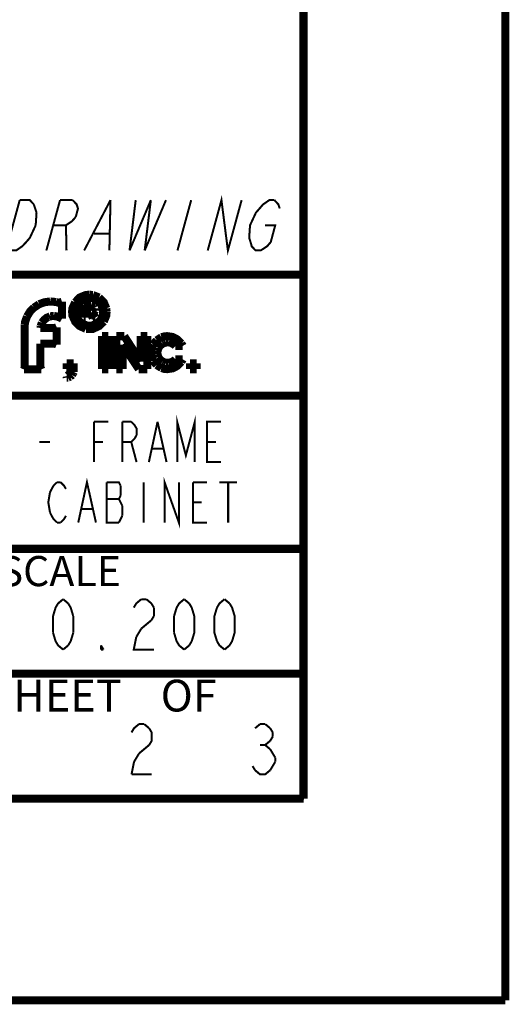
# Model space of a CAD drawing. Units: millimetres. Extents: x 0 to 432, y 0 to 280.
# Drawn here: x 401 to 432, y 0 to 62 of the extents above; entities that cross this region are included whole.
import ezdxf

# ---------------------------------------------------------------- set-up
doc = ezdxf.new("R2010")
doc.units = ezdxf.units.MM
doc.layers.add('P', color=7, linetype='Continuous')
doc.layers.add('T', color=7, linetype='Continuous')

msp = doc.modelspace()

# ---------------------------------------------------------------- linework, layer by layer
at = {"layer": 'P'}
for points, const_width in [([(431.8, 279.4), (431.8, 0)], 0.508), ([(419.1, 266.7), (419.1, 12.7)], 0.508), ([(401.638, 47.784), (401.391, 47.519), (401.003, 47.255), (400.368, 47.255), (401.232, 50.43)], 0.127), ([(401.232, 50.43), (401.867, 50.43), (402.114, 50.165)], 0.127), ([(402.908, 47.255), (403.772, 50.43)], 0.127), ([(403.772, 50.43), (404.566, 50.43)], 0.127), ([(404.566, 50.43), (404.813, 50.165), (404.901, 49.9), (404.76, 49.371)], 0.127), ([(405.289, 47.255), (406.947, 50.43)], 0.127), ([(406.947, 50.43), (406.876, 47.255)], 0.127), ([(408.534, 50.43), (408.146, 47.255)], 0.127), ([(408.146, 47.255), (409.487, 50.43)], 0.127), ([(409.487, 50.43), (409.099, 47.255)], 0.127), ([(409.099, 47.255), (410.439, 50.43)], 0.127), ([(412.027, 50.43), (411.163, 47.255)], 0.127), ([(413.068, 47.255), (413.932, 50.43), (414.338, 47.255), (415.202, 50.43)], 0.127), ([(415.678, 48.048), (415.731, 48.842), (416.101, 49.636), (416.331, 49.9), (416.56, 50.165), (416.948, 50.43), (417.266, 50.43)], 0.127), ([(417.266, 50.43), (417.513, 50.165), (417.601, 49.9)], 0.127), ([(402.114, 50.165), (402.202, 49.9), (402.29, 49.636)], 0.127), ([(402.29, 49.636), (402.237, 48.842)], 0.127), ([(404.76, 49.371), (404.53, 49.107), (404.142, 48.842), (403.348, 48.842)], 0.127), ([(402.237, 48.842), (401.867, 48.048), (401.638, 47.784)], 0.127), ([(404.142, 48.842), (404.178, 47.255)], 0.127), ([(416.683, 48.842), (417.318, 48.842), (417.036, 47.784), (416.807, 47.519), (416.401, 47.255), (416.084, 47.255), (415.837, 47.519), (415.766, 47.784)], 0.127), ([(405.906, 48.313), (406.859, 48.313)], 0.127), ([(415.766, 47.784), (415.678, 48.048)], 0.127), ([(419.1, 45.738), (294.023, 45.738)], 0.508), ([(405.624, 44.468), (405.395, 44.45), (405.007, 44.291), (404.724, 43.991)], 0.508), ([(405.836, 44.45), (405.624, 44.468)], 0.508), ([(406.224, 44.291), (405.836, 44.45)], 0.508), ([(402.449, 43.868), (402.29, 43.762)], 0.508), ([(403.154, 44.044), (402.784, 43.991), (402.449, 43.868)], 0.508), ([(403.507, 44.009), (403.154, 44.044)], 0.508), ([(403.701, 43.956), (403.507, 44.009)], 0.508), ([(403.895, 44.027), (403.701, 43.956)], 0.508), ([(403.895, 42.951), (403.895, 44.027)], 0.508), ([(404.724, 43.991), (404.548, 43.603), (404.53, 43.392), (404.548, 43.162), (404.724, 42.774), (405.007, 42.492), (405.395, 42.316)], 0.508), ([(405.13, 44.115), (404.883, 43.886), (404.76, 43.568), (404.742, 43.392)], 0.508), ([(405.8, 44.256), (405.624, 44.256), (405.448, 44.256), (405.13, 44.115)], 0.508), ([(405.73, 43.833), (405.253, 43.833)], 0.508), ([(405.253, 43.833), (405.253, 43.021)], 0.508), ([(405.73, 43.833), (405.853, 43.797), (405.924, 43.744)], 0.508), ([(406.1, 44.115), (405.8, 44.256)], 0.508), ([(406.347, 43.886), (406.1, 44.115)], 0.508), ([(406.682, 43.603), (406.523, 43.991), (406.224, 44.291)], 0.508), ([(406.488, 43.392), (406.471, 43.568), (406.347, 43.886)], 0.508), ([(402.131, 43.656), (401.884, 43.409), (401.69, 43.092)], 0.508), ([(402.29, 43.762), (402.131, 43.656)], 0.508), ([(404.742, 43.392), (404.76, 43.215)], 0.508), ([(404.76, 43.215), (404.883, 42.898)], 0.508), ([(405.73, 43.692), (405.377, 43.692)], 0.508), ([(405.377, 43.692), (405.377, 43.427)], 0.508), ([(405.377, 43.427), (405.73, 43.427)], 0.508), ([(405.377, 43.303), (405.659, 43.303)], 0.508), ([(405.377, 43.021), (405.377, 43.303)], 0.508), ([(405.659, 43.303), (405.836, 43.021)], 0.508), ([(405.73, 43.692), (405.783, 43.674), (405.836, 43.586)], 0.508), ([(405.836, 43.568), (405.818, 43.498), (405.747, 43.445)], 0.508), ([(405.994, 43.021), (405.8, 43.321)], 0.508), ([(405.924, 43.392), (405.853, 43.339)], 0.508), ([(405.924, 43.744), (405.977, 43.656)], 0.508), ([(405.977, 43.48), (405.924, 43.392)], 0.508), ([(405.994, 43.621), (405.977, 43.48)], 0.508), ([(406.347, 42.898), (406.471, 43.215), (406.488, 43.392)], 0.508), ([(406.523, 42.774), (406.682, 43.162), (406.7, 43.392)], 0.508), ([(406.7, 43.392), (406.682, 43.603)], 0.508), ([(401.69, 43.092), (401.567, 42.739), (401.549, 42.563)], 0.508), ([(402.625, 42.704), (402.555, 42.492)], 0.508), ([(403.049, 43.057), (402.943, 43.021), (402.766, 42.88), (402.625, 42.704)], 0.508), ([(403.154, 43.109), (403.049, 43.057)], 0.508), ([(403.384, 43.127), (403.154, 43.109)], 0.508), ([(403.895, 42.951), (403.807, 43.004), (403.595, 43.092), (403.384, 43.127)], 0.508), ([(404.883, 42.898), (405.13, 42.668), (405.448, 42.527), (405.624, 42.51), (405.8, 42.527)], 0.508), ([(405.253, 43.021), (405.377, 43.021)], 0.508), ([(405.624, 42.316), (405.836, 42.316), (406.224, 42.492), (406.523, 42.774)], 0.508), ([(405.8, 42.527), (406.1, 42.668), (406.347, 42.898)], 0.508), ([(405.836, 43.021), (405.994, 43.021)], 0.508), ([(401.549, 42.563), (401.549, 39.882)], 0.508), ([(402.555, 42.492), (402.537, 42.369)], 0.508), ([(403.437, 42.369), (402.537, 42.369)], 0.508), ([(403.56, 42.422), (403.437, 42.369)], 0.508), ([(403.56, 41.328), (403.56, 42.422)], 0.508), ([(405.395, 42.316), (405.624, 42.316)], 0.508), ([(402.537, 41.381), (403.437, 41.381)], 0.508), ([(402.537, 39.882), (402.537, 41.381)], 0.508), ([(403.437, 41.381), (403.56, 41.328)], 0.508), ([(406.418, 41.857), (406.806, 41.857)], 0.508), ([(406.418, 39.776), (406.418, 41.857)], 0.508), ([(406.806, 41.857), (406.806, 39.776)], 0.508), ([(407.317, 41.857), (407.811, 41.857)], 0.508), ([(407.317, 39.776), (407.317, 41.857)], 0.508), ([(408.728, 39.776), (407.705, 41.328)], 0.508), ([(407.705, 41.328), (407.705, 39.776)], 0.508), ([(407.811, 41.857), (408.852, 40.252)], 0.508), ([(408.852, 41.857), (409.258, 41.857)], 0.508), ([(408.852, 40.252), (408.852, 41.857)], 0.508), ([(409.258, 41.857), (409.258, 39.776)], 0.508), ([(409.628, 41.328), (409.522, 40.993)], 0.508), ([(409.857, 41.593), (409.628, 41.328)], 0.508), ([(410.157, 41.787), (409.857, 41.593)], 0.508), ([(410.228, 41.381), (410.069, 41.257), (409.963, 41.099)], 0.508), ([(411.409, 41.398), (411.163, 41.645), (410.863, 41.804), (410.51, 41.857), (410.333, 41.839), (410.157, 41.787)], 0.508), ([(410.316, 41.416), (410.228, 41.381)], 0.508), ([(410.422, 41.451), (410.316, 41.416)], 0.508), ([(410.616, 41.469), (410.422, 41.451)], 0.508), ([(411.039, 41.24), (410.968, 41.31), (410.792, 41.416), (410.616, 41.469)], 0.508), ([(411.498, 41.24), (411.409, 41.398)], 0.508), ([(409.522, 40.993), (409.504, 40.816), (409.522, 40.64)], 0.508), ([(409.91, 40.922), (409.893, 40.816), (409.91, 40.711)], 0.508), ([(409.963, 41.099), (409.91, 40.922)], 0.508), ([(409.91, 40.711), (409.963, 40.534)], 0.508), ([(411.039, 41.24), (411.498, 41.24)], 0.508), ([(404.195, 40.146), (404.636, 40.146)], 0.508), ([(404.195, 39.776), (404.195, 40.146)], 0.508), ([(404.636, 40.146), (404.636, 39.67)], 0.508), ([(409.522, 40.64), (409.628, 40.305)], 0.508), ([(409.628, 40.305), (409.857, 40.04)], 0.508), ([(409.963, 40.534), (410.069, 40.375), (410.228, 40.252)], 0.508), ([(410.157, 39.846), (410.333, 39.793), (410.51, 39.776), (410.863, 39.829), (411.163, 39.987), (411.409, 40.234)], 0.508), ([(410.228, 40.252), (410.316, 40.217)], 0.508), ([(410.316, 40.217), (410.422, 40.181)], 0.508), ([(410.422, 40.181), (410.616, 40.181)], 0.508), ([(410.616, 40.181), (410.792, 40.217), (410.968, 40.323), (411.039, 40.393)], 0.508), ([(411.498, 40.393), (411.039, 40.393)], 0.508), ([(411.409, 40.234), (411.498, 40.393)], 0.508), ([(411.956, 40.146), (412.38, 40.146)], 0.508), ([(411.956, 39.776), (411.956, 40.146)], 0.508), ([(411.956, 40.128), (412.38, 40.128)], 0.508), ([(412.38, 40.146), (412.38, 39.776)], 0.508), ([(401.549, 39.882), (401.496, 39.758)], 0.508), ([(401.496, 39.758), (402.59, 39.758)], 0.508), ([(402.59, 39.758), (402.537, 39.882)], 0.508), ([(404.424, 39.776), (404.195, 39.776)], 0.508), ([(404.389, 39.511), (404.248, 39.37)], 0.508), ([(404.424, 39.776), (404.424, 39.564)], 0.508), ([(404.53, 39.405), (404.601, 39.529)], 0.508), ([(404.601, 39.529), (404.636, 39.599)], 0.508), ([(404.636, 39.599), (404.636, 39.67)], 0.508), ([(406.806, 39.776), (406.418, 39.776)], 0.508), ([(407.705, 39.776), (407.317, 39.776)], 0.508), ([(409.258, 39.776), (408.728, 39.776)], 0.508), ([(409.857, 40.04), (410.157, 39.846)], 0.508), ([(411.956, 39.811), (412.38, 39.811)], 0.508), ([(412.38, 39.776), (411.956, 39.776)], 0.508), ([(404.195, 39.247), (404.178, 39.335)], 0.508), ([(404.195, 39.247), (404.283, 39.247)], 0.508), ([(404.283, 39.247), (404.407, 39.299)], 0.508), ([(404.407, 39.299), (404.53, 39.405)], 0.508), ([(419.1, 38.1), (361.95, 38.1)], 0.508), ([(368.741, 38.1), (419.082, 38.1)], 0.127), ([(419.082, 28.469), (419.082, 38.1)], 0.127), ([(411.145, 33.92), (411.145, 36.46), (411.692, 34.343), (412.256, 36.46), (412.256, 33.92)], 0.127), ([(405.906, 33.92), (405.906, 36.46)], 0.127), ([(405.906, 36.46), (406.806, 36.46)], 0.127), ([(407.688, 33.92), (407.688, 36.46)], 0.127), ([(407.688, 36.46), (408.252, 36.46)], 0.127), ([(408.252, 36.46), (408.464, 36.248), (408.587, 36.036), (408.587, 35.613)], 0.127), ([(409.363, 33.92), (409.91, 36.46)], 0.127), ([(409.91, 36.46), (410.475, 33.92)], 0.127), ([(413.914, 33.92), (413.032, 33.92), (413.032, 36.46), (413.914, 36.46)], 0.127), ([(408.587, 35.613), (408.464, 35.401), (408.252, 35.19)], 0.127), ([(402.467, 35.19), (403.137, 35.19)], 0.127), ([(405.906, 35.19), (406.471, 35.19)], 0.127), ([(408.252, 35.19), (407.688, 35.19)], 0.127), ([(408.252, 35.19), (408.587, 33.92)], 0.127), ([(409.575, 34.766), (410.245, 34.766)], 0.127), ([(413.032, 35.19), (413.579, 35.19)], 0.127), ([(404.918, 30.11), (405.465, 32.65), (406.03, 30.11)], 0.127), ([(410.351, 30.11), (410.351, 32.65), (411.251, 30.11), (411.251, 32.65)], 0.127), ([(403.137, 32.015), (403.243, 32.226)], 0.127), ([(403.243, 32.226), (403.366, 32.438), (403.578, 32.65)], 0.127), ([(403.578, 32.65), (403.807, 32.65)], 0.127), ([(403.807, 32.65), (404.019, 32.438), (404.142, 32.226)], 0.127), ([(406.7, 32.65), (406.7, 30.11), (407.476, 30.11)], 0.127), ([(407.582, 32.438), (407.476, 32.65), (406.7, 32.65)], 0.127), ([(407.582, 31.803), (407.582, 32.438)], 0.127), ([(409.028, 32.65), (409.028, 30.11)], 0.127), ([(413.032, 30.11), (412.133, 30.11), (412.133, 32.65)], 0.127), ([(412.133, 32.65), (413.032, 32.65)], 0.127), ([(413.808, 32.65), (414.92, 32.65)], 0.127), ([(414.355, 32.65), (414.355, 30.11)], 0.127), ([(403.137, 30.745), (403.031, 31.38), (403.137, 32.015)], 0.127), ([(406.7, 31.591), (407.476, 31.591)], 0.127), ([(407.688, 31.168), (407.582, 31.38), (407.476, 31.591), (407.582, 31.803)], 0.127), ([(407.688, 30.533), (407.688, 31.168)], 0.127), ([(412.133, 31.38), (412.697, 31.38)], 0.127), ([(403.243, 30.533), (403.137, 30.745)], 0.127), ([(403.578, 30.11), (403.366, 30.321), (403.243, 30.533)], 0.127), ([(404.142, 30.533), (404.019, 30.321), (403.807, 30.11)], 0.127), ([(405.13, 30.956), (405.8, 30.956)], 0.127), ([(407.476, 30.11), (407.582, 30.321), (407.688, 30.533)], 0.127), ([(403.807, 30.11), (403.578, 30.11)], 0.127), ([(419.1, 28.452), (294.023, 28.452)], 0.508), ([(368.741, 28.469), (419.082, 28.469)], 0.127), ([(399.009, 28.381), (419.065, 28.381)], 0.127), ([(419.065, 12.647), (419.065, 28.381)], 0.127), ([(403.331, 24.218), (403.49, 24.747), (403.648, 25.012), (403.966, 25.277)], 0.127), ([(403.966, 25.277), (404.283, 25.012)], 0.127), ([(404.283, 25.012), (404.442, 24.747), (404.601, 24.218)], 0.127), ([(408.411, 24.747), (408.57, 25.012)], 0.127), ([(408.57, 25.012), (408.887, 25.277)], 0.127), ([(408.887, 25.277), (409.205, 25.277)], 0.127), ([(409.205, 25.277), (409.522, 25.012)], 0.127), ([(409.522, 25.012), (409.681, 24.747)], 0.127), ([(410.951, 24.218), (411.11, 24.747), (411.268, 25.012), (411.586, 25.277)], 0.127), ([(411.586, 25.277), (411.903, 25.012)], 0.127), ([(411.903, 25.012), (412.062, 24.747)], 0.127), ([(413.65, 24.747), (413.808, 25.012), (414.126, 25.277)], 0.127), ([(414.126, 25.277), (414.443, 25.012)], 0.127), ([(414.443, 25.012), (414.602, 24.747), (414.761, 24.218), (414.761, 23.16), (414.602, 22.631), (414.443, 22.366)], 0.127), ([(403.331, 23.16), (403.331, 24.218)], 0.127), ([(404.601, 24.218), (404.601, 23.16)], 0.127), ([(409.681, 24.218), (409.522, 23.954)], 0.127), ([(409.681, 24.747), (409.681, 24.218)], 0.127), ([(410.951, 23.16), (410.951, 24.218)], 0.127), ([(412.062, 24.747), (412.221, 24.218), (412.221, 23.16), (412.062, 22.631)], 0.127), ([(413.65, 22.631), (413.491, 23.16), (413.491, 24.218), (413.65, 24.747)], 0.127), ([(409.205, 23.689), (408.887, 23.424)], 0.127), ([(409.522, 23.954), (409.205, 23.689)], 0.127), ([(403.966, 22.102), (403.648, 22.366), (403.49, 22.631), (403.331, 23.16)], 0.127), ([(404.601, 23.16), (404.442, 22.631), (404.283, 22.366)], 0.127), ([(408.887, 23.424), (408.57, 22.895)], 0.127), ([(411.586, 22.102), (411.268, 22.366), (411.11, 22.631), (410.951, 23.16)], 0.127), ([(404.283, 22.366), (403.966, 22.102)], 0.127), ([(406.347, 22.102), (406.347, 22.366)], 0.127), ([(406.347, 22.366), (406.506, 22.102)], 0.127), ([(408.57, 22.895), (408.411, 22.102), (409.681, 22.102)], 0.127), ([(411.903, 22.366), (411.586, 22.102)], 0.127), ([(412.062, 22.631), (411.903, 22.366)], 0.127), ([(414.126, 22.102), (413.808, 22.366), (413.65, 22.631)], 0.127), ([(414.443, 22.366), (414.126, 22.102)], 0.127), ([(406.506, 22.102), (406.347, 22.102)], 0.127), ([(419.1, 20.585), (336.197, 20.585)], 0.508), ([(399.009, 20.514), (419.065, 20.514)], 0.127), ([(408.27, 16.88), (408.428, 17.145), (408.746, 17.41)], 0.127), ([(408.746, 17.41), (409.063, 17.41)], 0.127), ([(409.063, 17.41), (409.381, 17.145)], 0.127), ([(416.048, 17.145), (416.366, 17.41)], 0.127), ([(416.366, 17.41), (416.683, 17.41)], 0.127), ([(416.683, 17.41), (417.001, 17.145)], 0.127), ([(409.381, 17.145), (409.54, 16.88), (409.54, 16.351), (409.381, 16.087)], 0.127), ([(417.001, 17.145), (417.16, 16.88)], 0.127), ([(417.16, 16.88), (417.16, 16.616)], 0.127), ([(409.381, 16.087), (409.063, 15.822)], 0.127), ([(416.366, 16.087), (416.683, 16.087)], 0.127), ([(417.001, 16.351), (416.683, 16.087), (417.001, 15.822)], 0.127), ([(417.16, 16.616), (417.001, 16.351)], 0.127), ([(408.746, 15.558), (408.428, 15.028)], 0.127), ([(409.063, 15.822), (408.746, 15.558)], 0.127), ([(417.001, 15.822), (417.16, 15.558), (417.318, 15.293)], 0.127), ([(408.428, 15.028), (408.27, 14.235)], 0.127), ([(417.318, 15.028), (417.16, 14.764), (417.001, 14.499)], 0.127), ([(417.318, 15.293), (417.318, 15.028)], 0.127), ([(408.27, 14.235), (409.54, 14.235)], 0.127), ([(416.048, 14.499), (415.89, 14.764)], 0.127), ([(417.001, 14.499), (416.683, 14.235), (416.366, 14.235), (416.048, 14.499)], 0.127), ([(419.1, 12.7), (12.7, 12.7)], 0.508), ([(399.009, 12.647), (419.065, 12.647)], 0.127), ([(0, 0), (431.8, 0)], 0.508)]:
    msp.add_lwpolyline(points, dxfattribs=dict(at, const_width=const_width))

# ---------------------------------------------------------------- texts
at = {"layer": 'T', "attachment_point": 7}
for s, insert, char_height in [('{\\fArial|b0|i0|c0|p18;SCALE}', (399.9, 26.1), 1.9), ('{\\fArial|b0|i0|c0|p18;SHEET    OF}', (399.2, 18.2), 2)]:
    msp.add_mtext(s, dxfattribs=dict(at, insert=insert, char_height=char_height))

doc.saveas('drawing.dxf')
